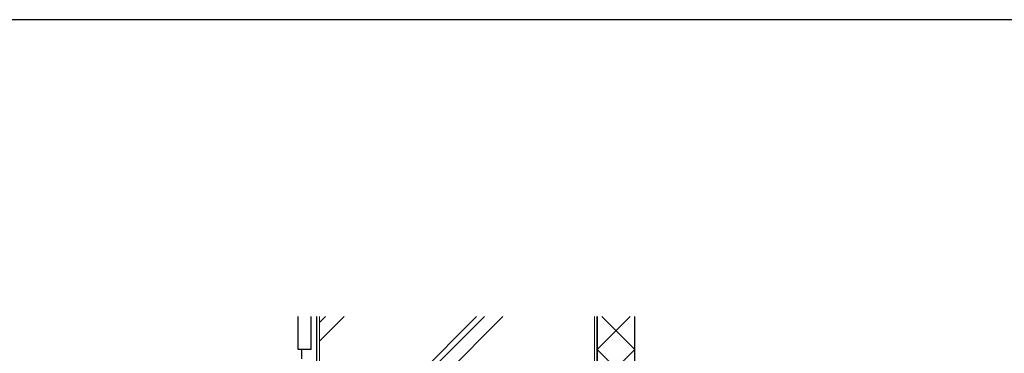
# Model space of a CAD drawing. Extents: x 0 to 2267, y 0 to 1612.
# Drawn here: x 526 to 1053, y 1426 to 1604 of the extents above; entities that cross this region are included whole.
import ezdxf

# ---------------------------------------------------------------- set-up
doc = ezdxf.new("R2010")
doc.units = 0
doc.layers.add('YKK_ZWAK', color=7, linetype='CONTINUOUS')
doc.layers.add('YSS_K', color=3, linetype='CONTINUOUS', lineweight=13)

# ---------------------------------------------------------------- blocks, each defined once
blk = doc.blocks.new('A201')
at = {"layer": 'YKK_ZWAK', "color": 254, "linetype": 'Continuous'}
blk.add_line((571.000014, 409.99951), (21.000001, 409.99951), dxfattribs=at)

msp = doc.modelspace()

# ---------------------------------------------------------------- linework, layer by layer
at = {"layer": 'YSS_K', "linetype": 'Continuous', "lineweight": 30, "ltscale": 1.5}
for p, q in [((675.29, 1427.97), (675.29, 1445.48)), ((682.29, 1427.97), (682.29, 1445.48)), ((685.28, 1337.97), (685.28, 1445.48)), ((835.28, 1367.97), (835.28, 1445.48)), ((835.28, 1445.48), (835.28, 1367.97)), ((855.28, 1314.56), (855.28, 1445.48)), ((682.29, 1427.97), (675.29, 1427.97)), ((677.29, 1422.97), (677.29, 1427.97))]:
    msp.add_line(p, q, dxfattribs=at)
at = {"layer": 'YSS_K', "linetype": 'Continuous', "lineweight": 13, "ltscale": 1.5}
for p, q in [((686.78, 1445.48), (686.78, 1339.47)), ((833.78, 1369.47), (833.78, 1445.48)), ((835.28, 1427.97), (852.79, 1445.48)), ((855.28, 1427.97), (837.78, 1445.48)), ((855.28, 1407.97), (835.28, 1427.97)), ((835.28, 1407.97), (855.28, 1427.97))]:
    msp.add_line(p, q, dxfattribs=at)
at = {"layer": 'YSS_K', "linetype": 'Continuous', "ltscale": 1.5}
for p, q in [((770.64, 1445.48), (686.78, 1361.63)), ((690.03, 1445.48), (686.78, 1442.24)), ((774.88, 1445.48), (686.78, 1357.39)), ((699.93, 1445.48), (686.78, 1432.34)), ((784.78, 1445.48), (686.78, 1347.49))]:
    msp.add_line(p, q, dxfattribs=at)

# ---------------------------------------------------------------- block references
at = {"layer": 'YKK_ZWAK', "xscale": 4, "yscale": 4, "zscale": 4}
msp.add_blockref('A201', (-76, -36), dxfattribs=at)

doc.saveas('drawing.dxf')
